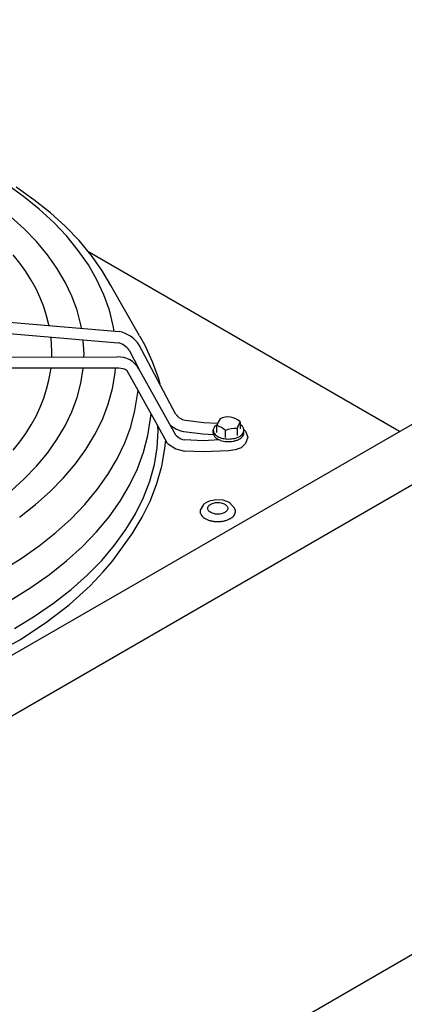
# Model space of a CAD drawing. Units: millimetres. Extents: x 14730 to 26963, y 19817 to 28761.
# Drawn here: x 16289 to 16408, y 27249 to 27554 of the extents above; entities that cross this region are included whole.
import ezdxf

# ---------------------------------------------------------------- set-up
doc = ezdxf.new("R2010")
doc.units = ezdxf.units.MM
doc.layers.add('1', color=7, linetype='Continuous')

msp = doc.modelspace()

# ---------------------------------------------------------------- linework, layer by layer
at = {"color": 6, "linetype": 'Continuous'}
for p, q in [((16128.82, 27266.12), (16834.58, 27673.59)), ((16289.86, 27499.12), (16284.59, 27502.89)), ((16293.06, 27498.11), (16287.56, 27501.99)), ((16294.73, 27495.18), (16289.86, 27499.12)), ((16298.16, 27494.06), (16293.06, 27498.11)), ((16290.07, 27489.06), (16285.88, 27492.85)), ((16299.19, 27491.08), (16294.73, 27495.18)), ((16302.82, 27489.83), (16298.16, 27494.06)), ((16303.22, 27486.82), (16299.19, 27491.08)), ((16307.05, 27485.45), (16302.82, 27489.83)), ((16293.86, 27485.12), (16290.07, 27489.06)), ((16306.8, 27482.43), (16303.22, 27486.82)), ((16297.24, 27481.06), (16293.86, 27485.12)), ((16310.81, 27480.92), (16307.05, 27485.45)), ((16288.7, 27478.48), (16286.65, 27481.06)), ((16300.2, 27476.89), (16297.24, 27481.06)), ((16309.93, 27477.93), (16306.8, 27482.43)), ((16406.33, 27426.34), (16309.57, 27482.21)), ((16314.11, 27476.28), (16310.81, 27480.92)), ((16290.55, 27475.85), (16288.7, 27478.48)), ((16312.59, 27473.32), (16309.93, 27477.93)), ((16292.23, 27473.17), (16290.55, 27475.85)), ((16302.73, 27472.62), (16300.2, 27476.89)), ((16316.92, 27471.52), (16314.11, 27476.28)), ((16293.71, 27470.46), (16292.23, 27473.17)), ((16304.81, 27468.27), (16302.73, 27472.62)), ((16314.77, 27468.62), (16312.59, 27473.32)), ((16295.01, 27467.72), (16293.71, 27470.46)), ((16306.44, 27463.85), (16304.81, 27468.27)), ((16316.47, 27463.86), (16314.77, 27468.62)), ((16296.1, 27464.94), (16295.01, 27467.72)), ((16297, 27462.14), (16296.1, 27464.94)), ((16246.85, 27463.55), (16319.48, 27457.27)), ((16297.71, 27459.31), (16297, 27462.14)), ((16307.62, 27459.38), (16306.44, 27463.85)), ((16317.67, 27459.04), (16316.47, 27463.86)), ((16246.55, 27460.07), (16319.18, 27453.79)), ((16297.74, 27459.15), (16297.71, 27459.31)), ((16307.79, 27458.28), (16307.62, 27459.38)), ((16317.91, 27457.4), (16317.67, 27459.04)), ((16325.73, 27455.97), (16327.3, 27453.27)), ((16298.38, 27454.91), (16298.3, 27455.59)), ((16298.51, 27453.63), (16298.38, 27454.91)), ((16298.62, 27450.77), (16298.51, 27453.63)), ((16308.36, 27454.39), (16308.34, 27454.72)), ((16308.59, 27450.34), (16308.36, 27454.39)), ((16337.09, 27431.57), (16325.68, 27453.05)), ((16327.3, 27453.27), (16329.73, 27448.03)), ((16298.57, 27449.4), (16298.62, 27450.77)), ((16308.53, 27449.41), (16308.59, 27450.34)), ((16322.55, 27451.5), (16325.61, 27445.72)), ((16246.7, 27449.37), (16318.91, 27449.41)), ((16329.73, 27448.03), (16331.63, 27442.71)), ((16319.33, 27445.92), (16246.7, 27445.88)), ((16297.71, 27442.23), (16298.36, 27445.91)), ((16307.62, 27441.31), (16308.33, 27445.82)), ((16317.41, 27439.6), (16318.25, 27444.44)), ((16318.25, 27444.44), (16318.35, 27445.92)), ((16325.36, 27439), (16321.94, 27445.14)), ((16337.07, 27425.15), (16325.61, 27445.72)), ((16297, 27439.41), (16297.71, 27442.23)), ((16306.44, 27436.84), (16307.62, 27441.31)), ((16331.63, 27442.71), (16332.04, 27441.08)), ((16296.1, 27436.61), (16297, 27439.41)), ((16316.09, 27434.79), (16317.41, 27439.6)), ((16324.38, 27432.8), (16325.36, 27439)), ((16328.19, 27433.92), (16325.36, 27439)), ((16295.01, 27433.83), (16296.1, 27436.61)), ((16304.81, 27432.42), (16306.44, 27436.84)), ((16314.27, 27430.04), (16316.09, 27434.79)), ((16293.71, 27431.08), (16295.01, 27433.83)), ((16302.73, 27428.07), (16304.81, 27432.42)), ((16323.05, 27427.75), (16324.38, 27432.8)), ((16329.37, 27431.81), (16328.19, 27433.92)), ((16329.23, 27430.29), (16329.37, 27431.81)), ((16331.46, 27428.04), (16329.37, 27431.81)), ((16290.55, 27425.7), (16292.23, 27428.37)), ((16292.23, 27428.37), (16293.71, 27431.08)), ((16311.97, 27425.37), (16314.27, 27430.04)), ((16328.4, 27425.07), (16329.23, 27430.29)), ((16340, 27429.78), (16345.68, 27429.05)), ((16345.68, 27429.05), (16350, 27428.86)), ((16356.99, 27429.28), (16356.99, 27427.14)), ((16357.6, 27427.96), (16356.99, 27428.47)), ((16288.7, 27423.07), (16290.55, 27425.7)), ((16300.2, 27423.8), (16302.73, 27428.07)), ((16309.19, 27420.78), (16311.97, 27425.37)), ((16321.21, 27422.76), (16323.05, 27427.75)), ((16331.24, 27421.3), (16331.54, 27426.49)), ((16331.54, 27426.49), (16331.46, 27428.04)), ((16334.48, 27422.62), (16331.46, 27428.04)), ((16339.55, 27426.32), (16345.38, 27425.56)), ((16345.38, 27425.56), (16348.74, 27425.41)), ((16348.63, 27425.9), (16348.63, 27426.71)), ((16349.76, 27426.02), (16349.76, 27428.16)), ((16352.4, 27424.49), (16352.4, 27426.63)), ((16356.02, 27427.19), (16356.02, 27425.05)), ((16358.07, 27426.93), (16358.61, 27426.4)), ((16358.12, 27425.9), (16358.12, 27426.71)), ((16358.61, 27426.4), (16359.36, 27424.51)), ((16286.65, 27420.48), (16288.7, 27423.07)), ((16297.24, 27419.63), (16300.2, 27423.8)), ((16318.86, 27417.85), (16321.21, 27422.76)), ((16327.03, 27419.88), (16328.4, 27425.07)), ((16333.63, 27421.02), (16333.89, 27423.68)), ((16334.48, 27422.62), (16337.07, 27420.93)), ((16345.53, 27423.47), (16339.85, 27423.71)), ((16350.6, 27423.69), (16345.53, 27423.47)), ((16358.61, 27422.63), (16357.25, 27421.27)), ((16359.36, 27424.51), (16358.61, 27422.63)), ((16293.86, 27415.57), (16297.24, 27419.63)), ((16305.95, 27416.3), (16309.19, 27420.78)), ((16325.14, 27414.76), (16327.03, 27419.88)), ((16330.39, 27416.11), (16331.24, 27421.3)), ((16332.69, 27415.6), (16333.63, 27421.02)), ((16337.07, 27420.93), (16339.75, 27420.22)), ((16345.53, 27419.97), (16339.75, 27420.22)), ((16353.41, 27420.32), (16345.53, 27419.97)), ((16355.39, 27420.62), (16353.41, 27420.32)), ((16357.25, 27421.27), (16355.39, 27420.62)), ((16302.25, 27411.95), (16305.95, 27416.3)), ((16316.01, 27413.02), (16318.86, 27417.85)), ((16328.99, 27410.96), (16330.39, 27416.11)), ((16290.07, 27411.63), (16293.86, 27415.57)), ((16312.67, 27408.31), (16316.01, 27413.02)), ((16322.73, 27409.71), (16325.14, 27414.76)), ((16331.2, 27410.24), (16332.69, 27415.6)), ((16285.88, 27407.84), (16290.07, 27411.63)), ((16298.12, 27407.73), (16302.25, 27411.95)), ((16327.05, 27405.86), (16328.99, 27410.96)), ((16329.17, 27404.94), (16331.2, 27410.24)), ((16293.55, 27403.66), (16298.12, 27407.73)), ((16308.85, 27403.73), (16312.67, 27408.31)), ((16319.8, 27404.75), (16322.73, 27409.71)), ((16316.37, 27399.91), (16319.8, 27404.75)), ((16324.58, 27400.84), (16327.05, 27405.86)), ((16326.6, 27399.73), (16329.17, 27404.94)), ((16345.85, 27403.87), (16345.61, 27403.71)), ((16346.57, 27404.33), (16345.85, 27403.87)), ((16347.17, 27404.64), (16346.57, 27404.33)), ((16347.34, 27404.73), (16347.17, 27404.64)), ((16349.07, 27405.06), (16347.34, 27404.73)), ((16349.47, 27405.14), (16349.07, 27405.06)), ((16351.68, 27405.01), (16349.47, 27405.14)), ((16353.67, 27404.33), (16351.68, 27405.01)), ((16355.21, 27402.61), (16353.67, 27404.33)), ((16288.58, 27399.76), (16293.55, 27403.66)), ((16304.56, 27399.28), (16308.85, 27403.73)), ((16321.59, 27395.9), (16324.58, 27400.84)), ((16345.61, 27403.71), (16344.57, 27401.92)), ((16347.07, 27402.04), (16347.07, 27402.03)), ((16299.83, 27395), (16304.56, 27399.28)), ((16312.44, 27395.2), (16316.37, 27399.91)), ((16323.51, 27394.62), (16326.6, 27399.73)), ((16294.67, 27390.88), (16299.83, 27395)), ((16308.04, 27390.63), (16312.44, 27395.2)), ((16317.3, 27386.03), (16323.51, 27394.62)), ((16318.07, 27391.07), (16321.59, 27395.9)), ((16303.18, 27386.23), (16308.04, 27390.63)), ((16314.06, 27386.36), (16318.07, 27391.07)), ((16283.11, 27383.23), (16289.09, 27386.95)), ((16297.87, 27382), (16303.18, 27386.23)), ((16309.56, 27381.8), (16314.06, 27386.36)), ((16314.51, 27382.83), (16317.3, 27386.03)), ((16310.5, 27378.48), (16314.51, 27382.83)), ((16292.14, 27377.97), (16297.87, 27382)), ((16304.58, 27377.39), (16309.56, 27381.8)), ((16286, 27374.14), (16292.14, 27377.97)), ((16299.16, 27373.17), (16304.58, 27377.39)), ((16304, 27372.6), (16310.5, 27378.48)), ((16293.29, 27369.13), (16299.16, 27373.17)), ((16296.7, 27367.04), (16304, 27372.6)), ((16287.02, 27365.31), (16293.29, 27369.13)), ((16288.66, 27361.82), (16296.7, 27367.04)), ((16279.92, 27356.97), (16288.66, 27361.82))]:
    msp.add_line(p, q, dxfattribs=at)
at = {"color": 1, "linetype": 'Continuous'}
msp.add_line((16850.91, 27664.17), (16145.15, 27256.69), dxfattribs=at)
at = {"color": 3, "linetype": 'Continuous'}
msp.add_line((16850.91, 27518.64), (16145.15, 27111.16), dxfattribs=at)
at = {"color": 6, "linetype": 'Continuous'}
for points, knots in [([(16349.63, 27428.39), (16349.48, 27428.27), (16349.2, 27428.04), (16348.88, 27427.62), (16348.67, 27427.18), (16348.65, 27426.86), (16348.63, 27426.71)], [0, 0, 0, 0, 0.56977, 1.088228, 1.565564, 2.019665, 2.019665, 2.019665, 2.019665]), ([(16348.63, 27426.71), (16348.65, 27426.53), (16348.69, 27426.16), (16348.99, 27425.63), (16349.43, 27425.16), (16350.03, 27424.75), (16350.75, 27424.41), (16351.57, 27424.16), (16352.45, 27424.01), (16353.37, 27423.96), (16354.29, 27424.01), (16355.18, 27424.16), (16356, 27424.41), (16356.72, 27424.75), (16357.31, 27425.16), (16357.76, 27425.63), (16358.06, 27426.16), (16358.1, 27426.53), (16358.12, 27426.71)], [0, 0, 0, 0, 0.541832, 1.121998, 1.767028, 2.488069, 3.283237, 4.141216, 5.044321, 5.970933, 6.897544, 7.800648, 8.658624, 9.453788, 10.174825, 10.819852, 11.400015, 11.941846, 11.941846, 11.941846, 11.941846]), ([(16348.63, 27425.9), (16348.65, 27425.74), (16348.67, 27425.42), (16348.89, 27424.97), (16349.22, 27424.55), (16349.67, 27424.17), (16350.22, 27423.83), (16350.64, 27423.66), (16350.85, 27423.58)], [0, 0, 0, 0, 0.463792, 0.952263, 1.484207, 2.070039, 2.71233, 3.407446, 3.407446, 3.407446, 3.407446]), ([(16352.77, 27423.18), (16353.11, 27423.17), (16353.77, 27423.14), (16354.75, 27423.26), (16355.67, 27423.48), (16356.49, 27423.81), (16357.18, 27424.23), (16357.7, 27424.73), (16358.05, 27425.29), (16358.09, 27425.7), (16358.12, 27425.9)], [0, 0, 0, 0, 1.004268, 1.996487, 2.94785, 3.833526, 4.635962, 5.349033, 5.983191, 6.569556, 6.569556, 6.569556, 6.569556]), ([(16358.12, 27426.71), (16358.11, 27426.82), (16358.1, 27427.04), (16357.99, 27427.36), (16357.83, 27427.67), (16357.68, 27427.86), (16357.6, 27427.96)], [0, 0, 0, 0, 0.323456, 0.655609, 1.004054, 1.374563, 1.374563, 1.374563, 1.374563]), ([(16353.15, 27402.5), (16353.13, 27402.64), (16353.1, 27402.93), (16352.84, 27403.32), (16352.46, 27403.66), (16351.96, 27403.94), (16351.37, 27404.15), (16350.72, 27404.28), (16350.03, 27404.32), (16349.34, 27404.28), (16348.69, 27404.15), (16348.1, 27403.94), (16347.6, 27403.66), (16347.22, 27403.32), (16346.97, 27402.93), (16346.88, 27402.5), (16346.97, 27402.08), (16347.22, 27401.69), (16347.6, 27401.35), (16348.1, 27401.07), (16348.69, 27400.86), (16349.34, 27400.73), (16350.03, 27400.69), (16350.72, 27400.73), (16351.37, 27400.86), (16351.96, 27401.07), (16352.46, 27401.35), (16352.84, 27401.69), (16353.1, 27402.08), (16353.13, 27402.37), (16353.15, 27402.5)], [0, 0, 0, 0, 0.408359, 0.853521, 1.358271, 1.928671, 2.557908, 3.230622, 3.926291, 4.62196, 5.294673, 5.923911, 6.494311, 6.999061, 7.444223, 7.852582, 8.26094, 8.706102, 9.210853, 9.781253, 10.41049, 11.083203, 11.778873, 12.474542, 13.147255, 13.776492, 14.346892, 14.851643, 15.296805, 15.705163, 15.705163, 15.705163, 15.705163]), ([(16344.57, 27401.92), (16344.56, 27401.8), (16344.52, 27401.57), (16344.56, 27401.21), (16344.67, 27400.85), (16344.79, 27400.63), (16344.85, 27400.52)], [0, 0, 0, 0, 0.3566, 0.7132, 1.078522, 1.460277, 1.460277, 1.460277, 1.460277]), ([(16344.85, 27400.52), (16344.99, 27400.32), (16345.29, 27399.91), (16345.95, 27399.42), (16346.74, 27399), (16347.66, 27398.68), (16348.67, 27398.48), (16349.72, 27398.38), (16350.79, 27398.41), (16351.83, 27398.55), (16352.81, 27398.81), (16353.67, 27399.17), (16354.41, 27399.62), (16354.98, 27400.15), (16355.37, 27400.74), (16355.55, 27401.38), (16355.51, 27402.03), (16355.31, 27402.42), (16355.21, 27402.61)], [0, 0, 0, 0, 0.723336, 1.532716, 2.429841, 3.40433, 4.4375, 5.505363, 6.581097, 7.637266, 8.64798, 9.591198, 10.451386, 11.222831, 11.913713, 12.54966, 13.1722, 13.827389, 13.827389, 13.827389, 13.827389])]:
    msp.add_open_spline(points, degree=3, knots=knots, dxfattribs=at)
at = {"layer": '1', "color": 6, "linetype": 'Continuous'}
for p, q in [((16325.73, 27455.97), (16316.92, 27471.52)), ((16289.09, 27386.95), (16294.67, 27390.88))]:
    msp.add_line(p, q, dxfattribs=at)
for centre, radius, start, end in [((16317.7, 27447.99), 9.45, 32.3834, 79.1023), ((16317.7, 27447.99), 5.99, 35.9466, 75.6302), ((16319.12, 27441.87), 7.55, 30.7174, 91.6507), ((16319.41, 27441.43), 4.49, 55.698, 90.9525), ((16340.72, 27434.22), 4.49, 216.1195, 260.7884), ((16340.72, 27434.22), 7.99, 227.0588, 260.7884), ((16356.08, 27426.5), 6.53, 145.005, 165.3152), ((16353.18, 27425.38), 5.45, 45.6826, 116.7739), ((16362.12, 27425.64), 6.29, 144.6072, 165.713), ((16340.4, 27428.17), 4.49, 222.2927, 263.0068), ((16348.3, 27422.57), 5.77, 44.6888, 75.3112), ((16355.29, 27419.9), 7.33, 84.3014, 113.2421), ((16353.42, 27431.14), 7.99, 251.2788, 265.379)]:
    msp.add_arc(centre, radius, start, end, dxfattribs=at)

doc.saveas('drawing.dxf')
